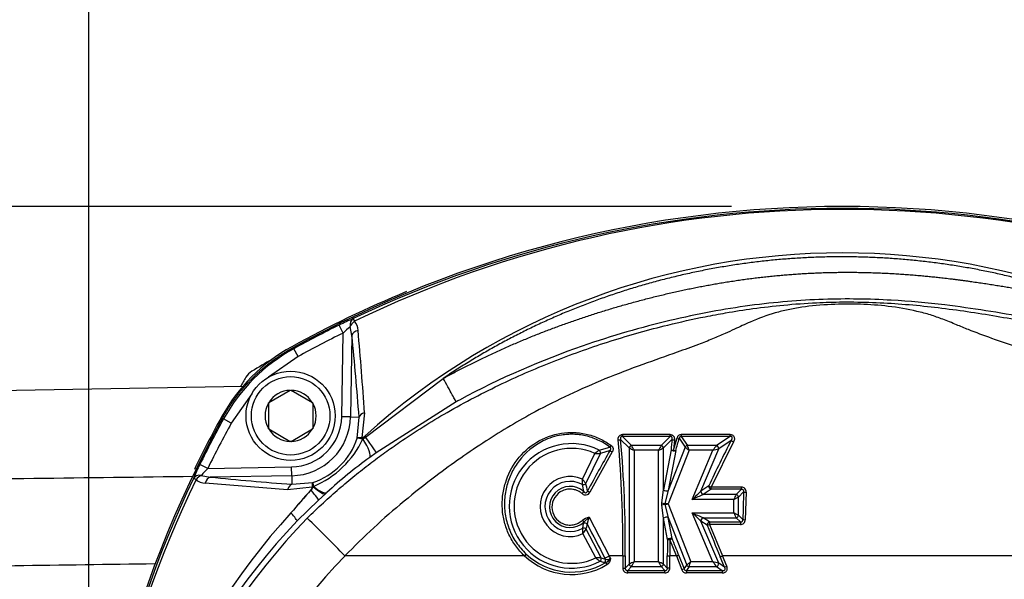
# Model space of a CAD drawing. Units: millimetres. Extents: x 0 to 210, y -3 to 297.
# Drawn here: x 128 to 138, y 130 to 135 of the extents above; entities that cross this region are included whole.
import ezdxf
from ezdxf import colors
from ezdxf.entities.mleader import LeaderData, LeaderLine
from ezdxf.enums import TextEntityAlignment as Align
from ezdxf.math import Vec2, Vec3

# ---------------------------------------------------------------- set-up
doc = ezdxf.new("R2010")
doc.units = ezdxf.units.MM
doc.layers.add('A6B7N0B000', color=7, linetype='Continuous')
doc.layers.add('Default', color=7, linetype='Continuous')
doc.styles.add('SEACAD_Arial', font='arial.ttf', dxfattribs={"width": 0.9})
doc.dimstyles.new('ISO-InstDr', dxfattribs={"dimtxt": 2.24, "dimasz": 3.136, "dimexe": 1.12, "dimexo": 1.12, "dimgap": 0.56, "dimtad": 1, "dimdec": 0, "dimlfac": 11.111111, "dimzin": 0, "dimdsep": 46, "dimtxsty": 'SEACAD_Arial', "dimblk1": '_SE_FILLED', "dimblk2": '_SE_FILLED', "dimsah": 1, "dimcen": 1.12, "dimadec": 0, "dimazin": 0, "dimtfac": 0.5, "dimtofl": 0, "dimtmove": 0, "dimatfit": 3, "dimfxl": 1, "dimtzin": 0, "dimarcsym": 0})

# ---------------------------------------------------------------- blocks, each defined once
blk = doc.blocks.new('SE13')
at = {"layer": 'A6B7N0B000', "color": 7, "linetype": 'Continuous'}
for p, q in [((131.3198, 132.2855), (131.2801, 132.3661)), ((131.3051, 131.4407), (131.3198, 132.2855)), ((131.4085, 132.2603), (131.3908, 132.351)), ((131.4085, 132.2603), (131.3942, 131.4392)), ((130.8112, 132.1363), (130.8213, 132.127)), ((130.8646, 132.0483), (130.8213, 132.127)), ((130.8646, 132.0483), (130.5673, 131.8409)), ((131.5469, 131.2352), (132.33, 131.8273)), ((130.3059, 131.7457), (126.5933, 131.6809)), ((130.3988, 131.6723), (130.1913, 131.375)), ((130.7856, 131.7071), (130.5691, 131.5821)), ((130.7856, 131.7071), (130.7899, 131.7095)), ((130.7899, 131.7095), (130.7941, 131.7071)), ((131.0106, 131.5821), (130.7941, 131.7071)), ((130.5649, 131.5796), (130.5691, 131.5821)), ((130.5649, 131.5748), (130.5649, 131.5796)), ((130.5649, 131.5748), (130.5649, 131.3247)), ((131.0106, 131.5821), (131.0149, 131.5796)), ((131.0149, 131.5796), (131.0149, 131.5748)), ((131.0149, 131.5748), (131.0149, 131.3247)), ((132.4598, 131.5908), (131.653, 131.078)), ((131.535, 131.4798), (131.509, 131.2311)), ((130.1126, 131.4183), (130.1034, 131.4285)), ((130.1913, 131.375), (130.1126, 131.4183)), ((131.3942, 131.4392), (131.3051, 131.4407)), ((131.3942, 131.4392), (131.4806, 131.4377)), ((131.4625, 131.2252), (131.4806, 131.4377)), ((130.5649, 131.3198), (130.5649, 131.3247)), ((130.5691, 131.3174), (130.5649, 131.3198)), ((130.5691, 131.3174), (130.7856, 131.1924)), ((130.7941, 131.1924), (131.0106, 131.3174)), ((131.0149, 131.3198), (131.0106, 131.3174)), ((131.0149, 131.3247), (131.0149, 131.3198)), ((130.7899, 131.1899), (130.7856, 131.1924)), ((130.7941, 131.1924), (130.7899, 131.1899)), ((131.5193, 131.2166), (131.5051, 131.2181)), ((131.5193, 131.2166), (131.5469, 131.2352)), ((131.5377, 131.2455), (131.5469, 131.2352)), ((134.1202, 131.2124), (134.2064, 131.1262)), ((134.139, 131.2609), (134.139, 131.2425)), ((134.6196, 131.2609), (134.139, 131.2609)), ((134.6196, 131.2425), (134.139, 131.2425)), ((134.139, 131.2425), (134.2308, 131.1507)), ((134.6196, 131.2425), (134.5278, 131.1507)), ((134.6385, 131.2124), (134.5523, 131.1262)), ((134.6196, 131.2425), (134.6196, 131.2609)), ((134.6532, 131.1027), (134.6896, 131.2265)), ((134.6629, 131.2067), (134.6532, 131.1027)), ((134.7124, 131.2233), (134.7725, 131.1351)), ((134.7327, 131.2609), (134.7327, 131.2425)), ((135.2252, 131.2609), (134.7327, 131.2609)), ((135.2252, 131.2425), (134.7327, 131.2425)), ((134.7327, 131.2425), (134.7953, 131.1507)), ((135.2588, 131.1859), (135.033, 130.73)), ((135.2252, 131.2425), (135.0873, 131.1507)), ((135.2362, 131.2009), (135.1098, 131.1168)), ((135.2252, 131.2425), (135.2252, 131.2609)), ((131.653, 131.078), (131.5888, 131.0307)), ((133.7345, 130.811), (133.8611, 131.0702)), ((133.7677, 130.7673), (133.9159, 131.071)), ((134.0362, 131.0858), (133.8089, 130.6781)), ((133.9048, 131.1036), (134.0129, 131.1345)), ((134.0142, 131.1013), (133.9159, 131.071)), ((134.2064, 131.1262), (134.2064, 129.9523)), ((134.5278, 131.1507), (134.2308, 131.1507)), ((134.5034, 131.1017), (134.2553, 131.1017)), ((134.2553, 131.1017), (134.2553, 129.9768)), ((134.5034, 129.9768), (134.5034, 131.1017)), ((134.5523, 130.7035), (134.5523, 131.1262)), ((134.6288, 131.1076), (134.5523, 130.7035)), ((134.812, 131.1017), (134.5993, 130.5601)), ((134.7725, 131.1351), (134.5995, 130.6946)), ((134.676, 131.0986), (134.5995, 130.6946)), ((135.0873, 131.1507), (134.7953, 131.1507)), ((135.0505, 131.1017), (134.812, 131.1017)), ((134.8432, 130.6062), (135.0505, 131.1017)), ((134.9309, 130.689), (135.1098, 131.1168)), ((129.9542, 130.9198), (129.8735, 130.9595)), ((129.9542, 130.9198), (130.7989, 130.9345)), ((130.8004, 130.8454), (130.7989, 130.9345)), ((129.8886, 130.8488), (129.9794, 130.8311)), ((130.8004, 130.8454), (129.9794, 130.8311)), ((130.8004, 130.8454), (130.8019, 130.759)), ((130.8019, 130.759), (131.0144, 130.7771)), ((130.7598, 130.7046), (129.9274, 130.7694)), ((131.0085, 130.7306), (130.7598, 130.7046)), ((130.9963, 130.6999), (130.9941, 130.7019)), ((131.0189, 130.7339), (131.0209, 130.7371)), ((131.1556, 130.6763), (131.1405, 130.6624)), ((133.7482, 130.6846), (133.7338, 130.7567)), ((134.5357, 130.5719), (134.5523, 130.7035)), ((134.5995, 130.6946), (134.5669, 130.566)), ((135.0104, 130.7419), (134.9309, 130.689)), ((135.033, 130.708), (134.9535, 130.6551)), ((135.033, 130.708), (135.033, 130.73)), ((135.3393, 130.73), (135.033, 130.73)), ((135.3393, 130.708), (135.033, 130.708)), ((135.3393, 130.708), (135.2864, 130.6551)), ((135.3617, 130.6815), (135.3109, 130.6306)), ((135.3393, 130.708), (135.3393, 130.73)), ((135.3862, 130.6793), (135.3784, 130.4018)), ((131.0716, 130.5992), (130.8546, 130.3886)), ((131.1404, 130.6625), (131.0715, 130.5992)), ((134.5357, 130.5483), (134.5357, 130.5719)), ((135.262, 130.6062), (134.8432, 130.6062)), ((135.2864, 130.6551), (134.9535, 130.6551)), ((135.262, 130.4704), (135.262, 130.6062)), ((135.3109, 130.4459), (135.3109, 130.6306)), ((134.5523, 130.4161), (134.5357, 130.5483)), ((134.5669, 130.5542), (134.5996, 130.425)), ((134.5993, 130.5601), (134.8273, 129.9768)), ((133.7469, 130.3642), (133.7502, 130.3767)), ((133.8018, 130.427), (133.7502, 130.3768)), ((133.8018, 130.427), (134.0042, 130.0362)), ((134.5523, 129.9523), (134.5523, 130.4161)), ((134.5926, 130.2023), (134.5523, 130.4161)), ((134.6399, 130.2112), (134.5996, 130.425)), ((134.5996, 130.425), (134.7878, 129.9434)), ((135.0505, 129.9768), (134.8425, 130.4704)), ((134.8425, 130.4704), (135.262, 130.4704)), ((135.11, 129.9618), (134.9306, 130.3875)), ((134.9941, 130.3453), (134.9306, 130.3875)), ((135.0167, 130.3793), (134.9531, 130.4215)), ((134.9531, 130.4215), (135.2864, 130.4215)), ((135.0167, 130.3793), (135.0167, 130.3539)), ((135.0167, 130.3793), (135.3286, 130.3792)), ((135.3286, 130.3792), (135.2864, 130.4215)), ((135.3539, 130.4029), (135.3109, 130.4459)), ((135.3286, 130.3792), (135.3286, 130.3538)), ((133.7372, 130.3148), (133.7469, 130.3642)), ((133.9237, 130.0157), (133.771, 130.3051)), ((135.3286, 130.3538), (135.0167, 130.3539)), ((135.0167, 130.3539), (135.1477, 130.0362)), ((133.8687, 130.0151), (133.7391, 130.2607)), ((134.6171, 130.2018), (134.616, 130.0362)), ((134.683, 130.0362), (134.6171, 130.2018)), ((133.1503, 130.0362), (131.3409, 130.0362)), ((133.9667, 130.0028), (133.9609, 130.0136)), ((134.0168, 130.0126), (134.0044, 130.0362)), ((134.1426, 130.0362), (134.0044, 130.0362)), ((134.1426, 130.0362), (134.1426, 129.9131)), ((134.1671, 130.0363), (134.1671, 129.9131)), ((134.5034, 129.9768), (134.2553, 129.9768)), ((134.5915, 129.9131), (134.5915, 130.0363)), ((134.616, 129.9131), (134.616, 130.0362)), ((134.683, 130.0362), (134.616, 130.0362)), ((134.6831, 130.0363), (134.683, 130.0362)), ((134.6831, 130.0363), (134.7382, 129.8952)), ((134.7058, 130.0453), (134.761, 129.9041)), ((135.0505, 129.9768), (134.8273, 129.9768)), ((135.1691, 129.9226), (135.1251, 130.0269)), ((135.1916, 129.9321), (135.1477, 130.0362)), ((138.4672, 130.0362), (135.1477, 130.0362)), ((133.9693, 129.9688), (133.9574, 129.9702)), ((134.1426, 129.9131), (134.1671, 129.9131)), ((134.1671, 129.9131), (134.2064, 129.9523)), ((134.2308, 129.9278), (134.1916, 129.8886)), ((134.1916, 129.8641), (134.1916, 129.8886)), ((134.1916, 129.8886), (134.5671, 129.8886)), ((134.2308, 129.9278), (134.5278, 129.9278)), ((134.5278, 129.9278), (134.5671, 129.8886)), ((134.5915, 129.9131), (134.5523, 129.9523)), ((134.5671, 129.8641), (134.5671, 129.8886)), ((134.616, 129.9131), (134.5915, 129.9131)), ((134.761, 129.9041), (134.7382, 129.8952)), ((134.761, 129.9041), (134.7878, 129.9434)), ((134.8106, 129.9278), (134.7838, 129.8886)), ((134.7838, 129.8886), (134.7838, 129.8641)), ((134.7838, 129.8886), (135.1465, 129.8886)), ((134.8106, 129.9278), (135.0874, 129.9279)), ((135.0874, 129.9279), (135.1465, 129.8886)), ((135.1691, 129.9226), (135.11, 129.9618)), ((135.1465, 129.8886), (135.1465, 129.8641)), ((135.1691, 129.9226), (135.1916, 129.9321)), ((134.5671, 129.8641), (134.1916, 129.8641)), ((135.1465, 129.8641), (134.7838, 129.8641))]:
    blk.add_line(p, q, dxfattribs=at)
for radius in [0.45, 0.396]:
    blk.add_circle((130.7899, 131.4497), radius, dxfattribs=at)
for centre, radius, start, end in [((136.3583, 122.0599), 11.5024, 61.16662, 118.83338), ((136.3583, 122.04), 11.5039, 64.58914, 115.41086), ((136.3583, 122.2336), 11.3, 64.1652, 115.8348), ((136.3583, 125.8853), 7.2091, 48.0339, 131.9661), ((136.3583, 122.0563), 11.52, 112.45254, 118.84364), ((136.3583, 122.0599), 11.4894, 116.23118, 118.81113), ((132.3269, 130.2635), 2.3487, 112.66106, 116.46692), ((131.3213, 132.3068), 0.149, 2.07864, 40.79569), ((136.3583, 122.0599), 11.3995, 116.23118, 118.81113), ((132.1335, 131.4754), 1.1481, 130.3083, 135.13011), ((96.9654, 129.2047), 34.6444, 3.76534, 5.14625), ((99.7997, 129.0757), 31.7688, 4.26374, 5.75301), ((131.6692, 130.5704), 1.8, 118.84364, 151.15636), ((131.6878, 130.5518), 1.7978, 118.81345, 151.18655), ((136.3583, 122.0599), 11.5038, 120.02624, 121.19462), ((130.4932, 131.7464), 0.18, 121.19462, 148.80538), ((140.1797, 125.8813), 11.5038, 148.80538, 149.35311), ((130.7899, 131.4497), 0.2574, 90.94169, 149.05831), ((130.7899, 131.4497), 0.2574, 30.94169, 89.05831), ((130.7899, 131.4497), 0.2574, 150.94169, 209.05831), ((130.7899, 131.4497), 0.2574, 330.94169, 29.05831), ((140.1797, 125.8813), 11.5024, 151.16662, 208.83338), ((140.1833, 125.8813), 11.52, 151.15636, 154.12207), ((140.1797, 125.8813), 11.4894, 151.18887, 153.76882), ((140.1797, 125.8813), 11.3995, 151.18887, 153.76882), ((130.7899, 131.4497), 0.5153, 271, 359), ((130.7899, 131.4497), 0.6044, 271, 359), ((130.7899, 131.4497), 0.2574, 210.94169, 269.05831), ((130.7899, 131.4497), 0.2574, 270.94169, 329.05831), ((130.7899, 131.4497), 0.7091, 288.46248, 341.53752), ((130.6434, 131.6282), 0.9678, 292.96237, 334.82765), ((133.6245, 130.5409), 0.6287, 63.51844, 297.34921), ((122.2287, 130.1449), 11.9144, 359.47755, 5.11311), ((122.0455, 130.1417), 12.1221, 359.50196, 5.0671), ((141.9383, 130.4842), 7.336, 174.30377, 175.12558), ((127.3855, 133.2933), 7.6137, 343.24694, 344.22428), ((134.7345, 131.2145), 0.0464, 92.21889, 165.07766), ((144.9051, 126.159), 10.9045, 152.4601, 155.14767), ((133.6245, 130.5409), 0.5798, 65.91764, 294.90986), ((144.7138, 124.9065), 12.3636, 149.93011, 152.10369), ((134.3344, 130.4959), 0.7442, 125.25599, 129.49755), ((133.864, 132.749), 1.6788, 269.90103, 271.7733), ((134.7401, 132.1325), 1.139, 242.05863, 244.81127), ((133.1691, 130.5892), 1.201, 25.25979, 27.87031), ((135.5341, 130.6169), 1.139, 152.05863, 154.81127), ((133.9908, 132.1879), 1.201, 295.25979, 297.87031), ((135.7017, 132.1924), 1.4075, 228.69037, 230.79526), ((133.3989, 130.6474), 1.4843, 17.82367, 19.81967), ((138.9024, 128.2468), 4.7945, 142.72301, 143.45448), ((134.1338, 134.8458), 3.8547, 283.75699, 284.66681), ((134.542, 126.9795), 5.0134, 126.09118, 132.49174), ((131.9488, 129.9252), 2.3187, 153.50849, 157.36353), ((130.7739, 130.0971), 1.1613, 134.89728, 139.66431), ((140.1996, 125.8813), 11.5039, 154.58915, 205.41085), ((140.0061, 125.8813), 11.3, 154.16525, 205.83475), ((129.9328, 130.9184), 0.1491, 229.2153, 267.91037), ((133.164, 162.4413), 31.7702, 264.24703, 265.73623), ((133.6104, 130.5348), 0.3028, 65.79517, 295.15668), ((133.6104, 130.5348), 0.2539, 60.9159, 299.96126), ((132.9843, 130.7941), 0.7504, 357.13748, 1.28708), ((132.5781, 129.8993), 1.4726, 36.11906, 38.25249), ((136.3492, 125.8795), 7.2064, 137.99598, 140.43968), ((136.2076, 125.9096), 7.0785, 137.41027, 139.89784), ((130.8811, 130.8007), 0.1531, 318.8362, 334.16249), ((133.6101, 130.5298), 0.2075, 48.25616, 312.45853), ((133.7654, 130.6991), 0.0484, 225.78006, 334.21947), ((133.1458, 130.5695), 0.6525, 10.73801, 17.64984), ((128.8822, 137.0043), 8.7447, 312.97484, 313.76538), ((135.3402, 130.6838), 0.0462, 354.31313, 91.1086), ((149.4364, 130.1481), 14.0848, 177.82983, 178.96363), ((139.674, 119.8694), 11.7735, 113.63695, 114.22412), ((136.2927, 130.1214), 1.139, 152.05863, 154.81127), ((134.7494, 131.6924), 1.201, 295.25979, 297.87031), ((134.5951, 130.5601), 0.0288, 168.18098, 191.79014), ((133.4775, 124.5118), 6.1515, 79.49257, 79.79946), ((133.566, 136.1732), 5.7074, 280.09963, 280.43034), ((135.6796, 125.9794), 6.6358, 137.4214, 180.84743), ((135.4701, 125.9633), 6.3942, 136.20467, 180.73505), ((135.5193, 125.9562), 6.3796, 135.64278, 180.67324), ((117.7334, 116.7898), 18.9887, 44.23909, 45.85802), ((133.846, 130.2496), 0.1828, 103.97497, 127.79083), ((134.1047, 130.7263), 0.4979, 221.8665, 224.59053), ((138.4524, 138.4782), 8.7838, 245.73411, 246.52307), ((126.7789, 121.8194), 11.8263, 46.42681, 47.0128), ((136.3481, 130.9828), 1.201, 205.25746, 207.86808), ((134.7772, 129.4397), 1.139, 62.05706, 64.8098), ((135.3304, 130.4018), 0.048, 267.88627, 359.96594), ((132.999, 130.2613), 0.7401, 359.95006, 4.14553), ((132.5618, 131.1416), 1.4704, 323.19395, 325.32391), ((133.1036, 130.4989), 0.695, 343.80747, 348.17646), ((161.9588, 144.694), 31.6132, 206.97037, 207.6697), ((162.7354, 141.5717), 29.9267, 202.03239, 202.69163), ((165.459, 129.9251), 30.8677, 179.48549, 179.79355), ((134.6207, 130.9363), 0.7346, 267.80418, 269.71343), ((134.3233, 130.9435), 0.7978, 291.60772, 293.37936), ((101.3761, 116.8903), 35.8319, 21.53874, 21.82429), ((135.5004, 125.9641), 5.821, 135.60772, 180.81512), ((131.3405, 130.0407), 0.00451, 228.56581, 274.38336), ((129.586, 133.3881), 4.8928, 316.75991, 317.0474), ((133.6245, 130.5409), 0.6924, 226.78252, 301.07744), ((133.6245, 130.5409), 0.6679, 226.77806, 301.08609), ((133.912, 128.4406), 1.5751, 89.57494, 91.57745), ((134.3327, 130.6037), 0.7495, 231.74741, 235.97417), ((134.4387, 131.7826), 1.8752, 253.72876, 255.12579), ((134.4528, 131.703), 1.7683, 252.59228, 254.04528), ((129.5318, 138.5683), 9.6332, 297.3729, 297.66278), ((133.9839, 130.0474), 0.0478, 248.85394, 313.40918), ((133.9244, 130.0654), 0.1064, 294.9983, 330.30028), ((134.1231, 137.1293), 7.0931, 270.15812, 270.35579), ((134.7678, 128.8906), 1.201, 115.25979, 117.87031), ((133.2246, 130.4616), 1.139, 332.05863, 334.81127), ((135.5896, 130.4893), 1.201, 205.25979, 207.87031), ((134.0186, 128.946), 1.139, 62.05863, 64.81127), ((134.6356, 137.1292), 7.0929, 269.64421, 269.84188), ((134.1372, 131.444), 1.5099, 291.19612, 292.1247), ((135.7643, 128.8279), 1.4825, 129.19911, 131.19783), ((133.4887, 130.4064), 1.4059, 340.09744, 342.20519), ((133.909, 125.319), 4.7956, 75.49699, 76.22904), ((138.1484, 132.2722), 3.8556, 216.53718, 217.44772), ((133.0591, 135.0308), 5.4137, 292.43501, 292.69354), ((135.0163, 130.5798), 1.2121, 210.2624, 211.42103), ((134.19, 129.9115), 0.0474, 178.07546, 271.92454), ((134.5687, 129.9115), 0.0474, 268.07546, 1.92454), ((134.7832, 129.9123), 0.0481, 200.6922, 270.65758), ((134.7809, 129.9089), 0.0205, 193.3298, 278.01998)]:
    blk.add_arc(centre, radius, start, end, dxfattribs=at)
for centre, major_axis, ratio, start_param, end_param in [((131.4606, 132.3498), (-0.0338, 0.0834), 0.749132, 0.07909, 1.262141), ((131.4606, 132.3498), (-0.065, -0.0622), 0.654329, 4.50586, 5.295818), ((131.4606, 132.3498), (-0.0386, 0.0813), 0.009004, 0.052362, 0.833322), ((131.4976, 132.2587), (-0.0895, -0.009), 0.64159, 4.958924, 6.100735), ((131.5697, 131.4361), (-0.0898, -0.0067), 0.546628, 5.068089, 6.116209), ((131.5272, 131.2109), (0.008, 0.0443), 0.512862, 1.191222, 1.500963), ((131.4265, 131.2462), (0.1608, -0.2169), 0.220382, 0.03579, 1.273521), ((131.4931, 131.2954), (0.1597, -0.2177), 0.030184, 0.034926, 1.268701), ((134.0957, 131.2124), (-0.0269, -0.0027), 0.208233, 1.550024, 2.694784), ((134.6629, 131.2124), (0.0269, -0.0027), 0.208233, 3.588402, 4.733161), ((134.6896, 131.2323), (0.026, -0.0073), 0.207019, 4.770797, 5.836502), ((135.2588, 131.1914), (0.0239, -0.0125), 0.181007, 3.585771, 4.806827), ((133.8939, 131.0817), (0.0087, -0.0256), 0.835833, 0.878557, 2.263036), ((134.0263, 131.155), (-0.016, -0.0218), 0.115784, 0.439554, 1.414554), ((134.0362, 131.0906), (0.0234, -0.0136), 0.152079, 3.583403, 4.800488), ((134.2308, 131.1262), (-0.0191, -0.0191), 0.834817, 4.016776, 5.408002), ((134.5278, 131.1262), (-0.0191, 0.0191), 0.834817, 4.016776, 5.408002), ((134.6532, 131.1076), (0.0269, -0.0023), 0.179317, 3.585622, 4.727684), ((134.6532, 131.1076), (0.0265, -0.005), 0.370443, 3.613952, 5.810826), ((134.6532, 131.1076), (0.0259, -0.0078), 0.172545, 4.764273, 5.839741), ((134.7953, 131.1262), (-0.0223, -0.0152), 0.870886, 4.176627, 5.24815), ((135.0873, 131.1262), (0.015, -0.0225), 0.76513, 0.715992, 2.4256), ((129.8899, 130.779), (-0.0834, 0.0338), 0.749132, 5.021045, 6.204096), ((129.8899, 130.779), (-0.0813, 0.0386), 0.009004, -0.833322, -0.052362), ((129.8899, 130.779), (-0.0622, -0.065), 0.654329, 4.12896, 4.918918), ((129.9809, 130.742), (0.009, 0.0895), 0.64159, 0.18245, 1.324261), ((130.8035, 130.6699), (0.0067, 0.0898), 0.546628, 0.166976, 1.215096), ((130.8879, 130.7968), (0.1834, -0.1982), 0.06038, 0.03497, 1.004703), ((131.0287, 130.7125), (-0.0443, -0.008), 0.512862, 4.844011, 5.091963), ((130.9597, 130.8628), (0.1822, -0.1993), 0.185088, 5.236021, 6.247665), ((130.9755, 130.8772), (0.1821, -0.1994), 0.260053, 5.23202, 6.247034), ((133.7317, 130.6666), (-0.0178, -0.0203), 0.052602, 1.510805, 2.704614), ((133.7457, 130.778), (0.0258, 0.0081), 0.82776, 3.994537, 5.430241), ((133.8089, 130.6803), (0.0238, -0.0127), 0.072621, 3.57916, 4.750925), ((134.5768, 130.7035), (0.0265, -0.005), 0.370443, 3.613952, 5.810826), ((134.9535, 130.6796), (-0.015, 0.0225), 0.76513, 0.715992, 2.4256), ((135.033, 130.7325), (0.015, -0.0225), 0.76513, 3.857585, 5.567193), ((135.033, 130.7325), (-0.0245, 0.0114), 0.083422, 0.437964, 1.609565), ((135.3862, 130.6815), (-0.027, 0.001), 0.082312, 0.437921, 1.573969), ((134.5519, 130.5719), (0.0265, -0.005), 0.137716, 4.083375, 5.341403), ((135.2864, 130.6306), (-0.0191, 0.0191), 0.834817, 4.016776, 5.408002), ((134.5518, 130.5483), (-0.0265, -0.005), 0.137121, 4.083407, 5.341371), ((134.5768, 130.4161), (0.0265, 0.005), 0.36913, 0.472072, 2.669521), ((134.9531, 130.397), (0.0149, 0.0225), 0.764477, 0.714947, 2.426646), ((135.0167, 130.3548), (-0.0149, -0.0225), 0.764477, 3.85654, 5.568238), ((135.2864, 130.4459), (-0.0191, -0.0191), 0.834809, 0.875155, 2.266437), ((135.3784, 130.4029), (-0.027, 0.0005), 0.040195, 0.436709, 1.57155), ((133.7494, 130.2936), (0.0259, -0.0075), 0.829943, 0.859609, 2.281984), ((133.7622, 130.345), (0.0264, -0.0055), 0.806941, 0.79739, 2.344202), ((135.0167, 130.3548), (-0.025, -0.0101), 0.03205, 0.436572, 1.557851), ((134.6171, 130.2023), (-0.0265, -0.005), 0.36913, 3.613664, 5.811113), ((133.9021, 130.0042), (0.0081, 0.0258), 0.833777, 4.013368, 5.41141), ((133.945, 129.9914), (0.0074, 0.026), 0.840025, 4.034584, 5.390194), ((134.2308, 129.9523), (0.0191, -0.0191), 0.834817, 4.016776, 5.408002), ((134.5278, 129.9523), (0.0191, 0.0191), 0.834817, 4.016776, 5.408002), ((134.8106, 129.9523), (0.0223, -0.0152), 0.87077, 4.175926, 5.248852), ((135.0874, 129.9523), (0.0149, 0.0225), 0.764507, 3.856587, 5.568191)]:
    blk.add_ellipse(centre, major_axis=major_axis, ratio=ratio, start_param=start_param, end_param=end_param, dxfattribs=at)
for points, degree, knots in [([(141.1608, 131.2252), (140.2651, 132.0259), (139.1583, 132.4906), (138.0505, 132.9558), (136.8543, 133.0373), (135.6495, 133.1194), (134.487, 132.8083), (133.3254, 132.4975), (132.33, 131.8274)], 2, [0, 0, 0, 0.25, 0.25, 0.5, 0.5, 0.75, 0.75, 1, 1, 1]), ([(132.33, 131.8274), (132.763, 132.0649), (133.2365, 132.2554), (133.6963, 132.4404), (134.1859, 132.5781), (134.6798, 132.7171), (135.1617, 132.7958), (135.6634, 132.8778), (136.1537, 132.8944), (136.401, 132.9028), (136.6559, 132.895), (136.9046, 132.8873), (137.1574, 132.8644), (137.3896, 132.8433), (137.6542, 132.8062), (137.907, 132.7708), (138.1475, 132.7271), (138.2813, 132.7027), (138.3926, 132.679), (138.5219, 132.6514), (138.6365, 132.6214), (138.8944, 132.5539), (139.1166, 132.4646), (139.3545, 132.3689), (139.5672, 132.2419), (139.7822, 132.1135), (139.9774, 131.9493)], 2, [0, 0, 0, 0.125, 0.125, 0.25, 0.25, 0.375, 0.375, 0.5, 0.5, 0.5625, 0.5625, 0.625, 0.625, 0.6875, 0.6875, 0.75, 0.75, 0.78125, 0.78125, 0.8125, 0.8125, 0.875, 0.875, 0.9375, 0.9375, 1, 1, 1]), ([(130.9579, 130.4164), (131.0118, 130.469), (131.1165, 130.5709), (131.2767, 130.7136), (131.4341, 130.8456), (131.5885, 130.9671), (131.7393, 131.0789), (131.9941, 131.2578), (132.3832, 131.5013), (132.9113, 131.7768), (133.4652, 132.0153), (134.023, 132.2121), (134.5284, 132.354), (134.916, 132.4405), (135.2033, 132.4939), (135.4672, 132.535), (135.7718, 132.5707), (136.073, 132.5927), (136.3737, 132.6013), (136.6637, 132.5969), (136.9599, 132.5796), (137.2527, 132.5518), (137.6431, 132.5016), (138.0681, 132.4331), (138.4572, 132.3508), (138.7298, 132.2748), (138.9591, 132.1961), (139.2145, 132.0836), (139.4874, 131.9312), (139.6607, 131.7965), (139.7528, 131.725)], 3, [0, 0, 0, 0, 0.02332, 0.045661, 0.067052, 0.087517, 0.107078, 0.125754, 0.184939, 0.250733, 0.312663, 0.374665, 0.436999, 0.477793, 0.499741, 0.529147, 0.562349, 0.597408, 0.625098, 0.656565, 0.687805, 0.719023, 0.750198, 0.812538, 0.854355, 0.875166, 0.901519, 0.930677, 0.963193, 1, 1, 1, 1]), ([(139.6668, 131.1707), (139.628, 131.2166), (139.5547, 131.3032), (139.4466, 131.4201), (139.3481, 131.5182), (139.208, 131.6414), (139.0126, 131.7801), (138.7698, 131.9116), (138.4906, 132.0199), (138.1944, 132.1207), (137.8892, 132.2212), (137.6646, 132.3048), (137.5023, 132.3722), (137.3765, 132.424), (137.245, 132.4702), (137.0638, 132.5181), (136.8327, 132.5581), (136.5396, 132.5796), (136.238, 132.5774), (135.9959, 132.5549), (135.8111, 132.5225), (135.6348, 132.4797), (135.459, 132.4115), (135.2911, 132.3347), (135.1658, 132.2757), (135.0442, 132.2243), (134.884, 132.1601), (134.6481, 132.0761), (134.3312, 131.9654), (133.9648, 131.8266), (133.6023, 131.6667), (133.1989, 131.4644), (132.7473, 131.1954), (132.3093, 130.8879), (131.9342, 130.5906), (131.6261, 130.3237), (131.4337, 130.1328), (131.3376, 130.0374)], 3, [0, 0, 0, 0, 0.018871, 0.035611, 0.050251, 0.06284, 0.094736, 0.125952, 0.149819, 0.188719, 0.224268, 0.251245, 0.265548, 0.282402, 0.297527, 0.313655, 0.346353, 0.3762, 0.406579, 0.438515, 0.454043, 0.469535, 0.500746, 0.520258, 0.531787, 0.546443, 0.562848, 0.58682, 0.625461, 0.668234, 0.709612, 0.749663, 0.80956, 0.873713, 0.916029, 0.958031, 1, 1, 1, 1]), ([(139.8036, 131.7429), (139.4551, 132.0361), (138.928, 132.2825), (138.2465, 132.438), (137.8074, 132.5124), (137.3583, 132.5763), (136.8204, 132.6259), (136.1747, 132.6367), (135.4358, 132.577), (134.63, 132.4287), (133.6403, 132.1456), (132.8951, 131.8282), (132.4712, 131.597), (132.4598, 131.5908)], 3, [0, 0, 0, 0, 0.185416, 0.266517, 0.331398, 0.396279, 0.47738, 0.574701, 0.672023, 0.769344, 0.866665, 0.996427, 1, 1, 1, 1]), ([(130.1034, 131.4285), (130.2265, 131.6521), (130.4081, 131.8338), (130.5875, 132.0131), (130.8112, 132.1363)], 2, [0, 0, 0, 0.5, 0.5, 1, 1, 1]), ([(132.4598, 131.5908), (132.4593, 131.5917), (132.4561, 131.5977), (132.4428, 131.6218), (132.4328, 131.64), (132.4076, 131.6859), (132.3925, 131.7134), (132.3612, 131.7705), (132.345, 131.8), (132.33, 131.8274)], 3, [0, 0, 0, 0, 0.25, 0.25, 0.5, 0.5, 0.75, 0.75, 1, 1, 1, 1]), ([(133.1503, 130.0363), (133.1342, 130.052), (133.1022, 130.0835), (133.0605, 130.136), (133.0237, 130.1919), (132.9822, 130.2707), (132.9441, 130.3758), (132.9226, 130.5077), (132.9255, 130.6416), (132.9619, 130.8154), (133.0634, 131.017), (133.2637, 131.1976), (133.4769, 131.2762), (133.6555, 131.2858), (133.7876, 131.266), (133.9147, 131.2225), (133.9888, 131.1742), (134.0263, 131.1498)], 3, [0, 0, 0, 0, 0.031681, 0.063008, 0.09424, 0.125632, 0.188143, 0.25077, 0.312696, 0.375824, 0.500482, 0.625206, 0.749875, 0.812354, 0.875113, 0.936922, 1, 1, 1, 1]), ([(131.4625, 131.2252), (131.4633, 131.2259), (131.4648, 131.2273), (131.4682, 131.229), (131.4721, 131.2304), (131.4765, 131.2313), (131.4813, 131.232), (131.4861, 131.2323), (131.491, 131.2324), (131.4958, 131.2322), (131.5004, 131.2319), (131.5048, 131.2316), (131.5076, 131.2312), (131.509, 131.2311)], 3, [0, 0, 0, 0, 0.118338, 0.232735, 0.342405, 0.446701, 0.545122, 0.637307, 0.723022, 0.802147, 0.874649, 0.940569, 1, 1, 1, 1]), ([(131.5051, 131.2181), (131.5027, 131.2186), (131.4976, 131.2199), (131.4904, 131.2215), (131.4832, 131.223), (131.4764, 131.2243), (131.4703, 131.2252), (131.4653, 131.2256), (131.4635, 131.2253), (131.4625, 131.2252)], 3, [0, 0, 0, 0, 0.109155, 0.229545, 0.36117, 0.504031, 0.658124, 0.823447, 1, 1, 1, 1]), ([(131.509, 131.2311), (131.5101, 131.231), (131.5122, 131.2308), (131.5159, 131.2314), (131.5198, 131.2328), (131.5246, 131.2351), (131.5307, 131.2394), (131.5351, 131.2433), (131.5377, 131.2455)], 3, [0, 0, 0, 0, 0.106076, 0.219375, 0.344489, 0.484857, 0.696747, 1, 1, 1, 1]), ([(134.0129, 131.1345), (133.9933, 131.1481), (133.9546, 131.1748), (133.8924, 131.2064), (133.8293, 131.2311), (133.7659, 131.2486), (133.7032, 131.2595), (133.6418, 131.2642), (133.5825, 131.2631), (133.4787, 131.2518), (133.2956, 131.1919), (133.1227, 131.0486), (133.0183, 130.8796), (132.9678, 130.7474), (132.9441, 130.6046), (132.9503, 130.4563), (132.989, 130.3096), (133.0591, 130.1695), (133.1308, 130.093), (133.1671, 130.0542)], 3, [0, 0, 0, 0, 0.034791, 0.068621, 0.101463, 0.133293, 0.164091, 0.193842, 0.222533, 0.250158, 0.3452, 0.499037, 0.56597, 0.634277, 0.704049, 0.775392, 0.848416, 0.923242, 1, 1, 1, 1]), ([(134.0957, 131.2067), (134.0955, 131.2097), (134.0951, 131.2155), (134.0958, 131.2238), (134.0975, 131.2314), (134.1003, 131.2382), (134.1048, 131.2449), (134.1111, 131.2512), (134.1196, 131.2565), (134.129, 131.2602), (134.1357, 131.2607), (134.139, 131.2609)], 3, [0, 0, 0, 0, 0.115625, 0.221542, 0.319675, 0.412429, 0.502642, 0.624002, 0.748484, 0.876784, 1, 1, 1, 1]), ([(134.139, 131.2425), (134.1375, 131.2426), (134.1345, 131.2429), (134.1301, 131.2421), (134.1263, 131.2403), (134.1231, 131.2375), (134.1207, 131.2339), (134.1192, 131.2295), (134.1185, 131.2243), (134.1188, 131.2184), (134.1197, 131.2145), (134.1202, 131.2124)], 3, [0, 0, 0, 0, 0.102893, 0.195615, 0.283417, 0.372423, 0.468528, 0.576471, 0.699632, 0.840296, 1, 1, 1, 1]), ([(134.6196, 131.2609), (134.6213, 131.2609), (134.6246, 131.2607), (134.6295, 131.2598), (134.6343, 131.2583), (134.6405, 131.2556), (134.6475, 131.2512), (134.6565, 131.2424), (134.6637, 131.227), (134.6632, 131.2139), (134.6629, 131.2067)], 3, [0, 0, 0, 0, 0.061592, 0.123554, 0.186812, 0.252234, 0.376904, 0.49853, 0.72877, 1, 1, 1, 1]), ([(134.6385, 131.2124), (134.639, 131.2145), (134.6399, 131.2184), (134.6403, 131.224), (134.6399, 131.2288), (134.6385, 131.2334), (134.6358, 131.2377), (134.6312, 131.2412), (134.6255, 131.2429), (134.6217, 131.2426), (134.6196, 131.2425)], 3, [0, 0, 0, 0, 0.160407, 0.296759, 0.410116, 0.50234, 0.630279, 0.747204, 0.86627, 1, 1, 1, 1]), ([(134.7327, 131.2425), (134.7313, 131.2426), (134.7285, 131.2427), (134.7243, 131.2417), (134.7207, 131.2397), (134.7175, 131.2368), (134.715, 131.233), (134.7132, 131.2284), (134.7127, 131.2251), (134.7124, 131.2233)], 3, [0, 0, 0, 0, 0.13143, 0.255178, 0.378649, 0.509294, 0.653459, 0.81591, 1, 1, 1, 1]), ([(135.2252, 131.2609), (135.2278, 131.2608), (135.2326, 131.2607), (135.2396, 131.2594), (135.2485, 131.2561), (135.2587, 131.2487), (135.2664, 131.2353), (135.2692, 131.2197), (135.2666, 131.2026), (135.2615, 131.1918), (135.2588, 131.1859)], 3, [0, 0, 0, 0, 0.073802, 0.140924, 0.202877, 0.348414, 0.499296, 0.647937, 0.810512, 1, 1, 1, 1]), ([(135.2362, 131.2009), (135.2381, 131.2036), (135.2415, 131.2087), (135.2472, 131.2194), (135.25, 131.2409), (135.2332, 131.242), (135.2252, 131.2425)], 3, [0, 0, 0, 0, 0.172274, 0.323207, 0.679017, 1, 1, 1, 1]), ([(134.0142, 131.1013), (134.0154, 131.1029), (134.0177, 131.1059), (134.0199, 131.1105), (134.0212, 131.1144), (134.0219, 131.1191), (134.0211, 131.1247), (134.018, 131.1307), (134.0145, 131.1333), (134.0129, 131.1345)], 3, [0, 0, 0, 0, 0.166212, 0.306035, 0.418242, 0.503016, 0.684689, 0.847255, 1, 1, 1, 1]), ([(134.0263, 131.1498), (134.0278, 131.1485), (134.031, 131.1461), (134.035, 131.1417), (134.0383, 131.1369), (134.0409, 131.1317), (134.0428, 131.126), (134.0448, 131.1165), (134.0443, 131.1022), (134.039, 131.0914), (134.0362, 131.0858)], 3, [0, 0, 0, 0, 0.084331, 0.166231, 0.247219, 0.328866, 0.412708, 0.500166, 0.738682, 1, 1, 1, 1]), ([(131.0144, 130.7771), (131.0143, 130.7766), (131.0141, 130.7755), (131.0142, 130.773), (131.0144, 130.77), (131.0148, 130.7665), (131.0154, 130.7627), (131.0162, 130.7586), (131.017, 130.7544), (131.0179, 130.7501), (131.0189, 130.7457), (131.0199, 130.7414), (131.0206, 130.7385), (131.0209, 130.7371)], 3, [0, 0, 0, 0, 0.113792, 0.223007, 0.327645, 0.427707, 0.523192, 0.614101, 0.700433, 0.782189, 0.859368, 0.931972, 1, 1, 1, 1]), ([(130.9941, 130.7019), (130.9964, 130.7045), (131.0002, 130.7089), (131.0048, 130.7154), (131.0074, 130.721), (131.0089, 130.7262), (131.0086, 130.7292), (131.0085, 130.7306)], 3, [0, 0, 0, 0, 0.303323, 0.515405, 0.698962, 0.857317, 1, 1, 1, 1]), ([(133.7317, 130.6645), (133.7224, 130.6718), (133.704, 130.6862), (133.6718, 130.7007), (133.632, 130.7102), (133.5847, 130.7106), (133.5171, 130.6912), (133.4471, 130.632), (133.4165, 130.5269), (133.4487, 130.4222), (133.5193, 130.3637), (133.5874, 130.3458), (133.6405, 130.3479), (133.6922, 130.3623), (133.7202, 130.3836), (133.7339, 130.394)], 3, [0, 0, 0, 0, 0.042468, 0.083891, 0.12588, 0.188897, 0.251659, 0.376006, 0.500223, 0.624621, 0.749057, 0.81093, 0.874487, 0.938263, 1, 1, 1, 1]), ([(133.7482, 130.6846), (133.7495, 130.6833), (133.7517, 130.6808), (133.7555, 130.6779), (133.7611, 130.6747), (133.7702, 130.6729), (133.7789, 130.6779), (133.7841, 130.6844), (133.7859, 130.6886), (133.787, 130.691)], 3, [0, 0, 0, 0, 0.110453, 0.205673, 0.284655, 0.503924, 0.72001, 0.841604, 1, 1, 1, 1]), ([(135.3617, 130.6815), (135.362, 130.6836), (135.3626, 130.6874), (135.3622, 130.6929), (135.3609, 130.6975), (135.3583, 130.7021), (135.3536, 130.7061), (135.3467, 130.7085), (135.3419, 130.7082), (135.3393, 130.708)], 3, [0, 0, 0, 0, 0.156412, 0.290335, 0.404138, 0.501673, 0.658025, 0.819282, 1, 1, 1, 1]), ([(130.8546, 130.3886), (130.8557, 130.3914), (130.8458, 130.409), (130.8128, 130.4477), (130.7933, 130.4692)], 3, [0, 0, 0, 0, 0.503311, 1, 1, 1, 1]), ([(133.8018, 130.427), (133.8008, 130.4237), (133.7987, 130.4173), (133.7957, 130.4081), (133.7928, 130.3995), (133.7904, 130.3917), (133.7883, 130.3846), (133.7867, 130.3782), (133.7855, 130.3726), (133.7847, 130.3676), (133.7842, 130.3633), (133.7839, 130.3597), (133.7839, 130.3575), (133.7838, 130.3565)], 3, [0, 0, 0, 0, 0.125723, 0.245895, 0.359821, 0.466897, 0.566645, 0.65872, 0.742908, 0.819108, 0.88731, 0.947573, 1, 1, 1, 1]), ([(135.3286, 130.3792), (135.3306, 130.3791), (135.3343, 130.3788), (135.3396, 130.3796), (135.3441, 130.3813), (135.3484, 130.3843), (135.352, 130.3891), (135.3542, 130.3958), (135.354, 130.4004), (135.3539, 130.4029)], 3, [0, 0, 0, 0, 0.148973, 0.280089, 0.396056, 0.500761, 0.656465, 0.819926, 1, 1, 1, 1]), ([(134.0168, 130.0126), (134.0169, 130.0033), (134.0145, 129.9938), (134.0123, 129.9846), (134.0077, 129.9758), (134.0032, 129.9673), (133.9967, 129.9601), (133.9901, 129.9528), (133.9819, 129.9479)], 2, [0, 0, 0, 0.25, 0.25, 0.5, 0.5, 0.75, 0.75, 1, 1, 1]), ([(134.1671, 129.9131), (134.167, 129.9111), (134.1667, 129.9074), (134.1675, 129.9021), (134.1694, 129.8975), (134.1732, 129.8925), (134.1811, 129.8881), (134.1879, 129.8884), (134.1916, 129.8886)], 3, [0, 0, 0, 0, 0.14498, 0.274524, 0.391935, 0.501621, 0.726759, 1, 1, 1, 1]), ([(134.5671, 129.8886), (134.569, 129.8884), (134.5727, 129.8881), (134.578, 129.889), (134.5826, 129.8909), (134.5877, 129.8947), (134.592, 129.9025), (134.5917, 129.9093), (134.5915, 129.9131)], 3, [0, 0, 0, 0, 0.14498, 0.274524, 0.391935, 0.501621, 0.726759, 1, 1, 1, 1]), ([(135.1465, 129.8641), (135.1486, 129.8642), (135.1536, 129.8643), (135.1633, 129.866), (135.1749, 129.8704), (135.1857, 129.8789), (135.1933, 129.8902), (135.1968, 129.9036), (135.1966, 129.918), (135.1933, 129.9273), (135.1916, 129.9321)], 3, [0, 0, 0, 0, 0.061089, 0.153564, 0.297147, 0.433391, 0.566883, 0.70315, 0.846919, 1, 1, 1, 1]), ([(135.1465, 129.8886), (135.1489, 129.8883), (135.1533, 129.8879), (135.1596, 129.8885), (135.1649, 129.89), (135.1692, 129.8925), (135.1741, 129.8978), (135.1759, 129.9096), (135.1716, 129.9178), (135.1691, 129.9226)], 3, [0, 0, 0, 0, 0.130122, 0.242971, 0.340477, 0.425619, 0.502821, 0.708402, 1, 1, 1, 1])]:
    blk.add_open_spline(points, degree=degree, knots=knots, dxfattribs=at)
for points in [[(126.5933, 130.7996), (127.664, 130.813), (128.7346, 130.8264), (129.8052, 130.8398)], [(129.4218, 129.9555), (128.479, 129.9419), (127.5362, 129.9282), (126.5933, 129.9146)]]:
    blk.add_open_spline(points, degree=3, dxfattribs=at)
blk.add_rational_spline([(131.0144, 130.7771), (131.0081, 130.7713), (131.0058, 130.7541), (131.0085, 130.7306)], [1, 1, 0.999999998257, 0.99999999679], degree=3, dxfattribs=at)
blk = doc.blocks.new('DMBLK42')
at = {"layer": 'Default', "linetype": 'Continuous'}
for points in [[(95.1699, 130.4263), (96.2152, 130.4263), (95.6926, 133.5623)], [(95.1699, 108.6973), (95.6926, 105.5613), (96.2152, 108.6973)]]:
    blk.add_hatch(color=7, dxfattribs=at).paths.add_polyline_path(points)
at = {"layer": 'Default', "color": 7, "linetype": 'Continuous'}
for p, q in [((135.2383, 133.5623), (94.5726, 133.5623)), ((95.6926, 105.5613), (95.6926, 133.5623)), ((127.5307, 105.5613), (94.5726, 105.5613))]:
    blk.add_line(p, q, dxfattribs=at)
at = {"layer": 'Default', "color": 7, "linetype": 'Continuous', "style": 'SEACAD_Arial'}
for s, p in [(')', (92.8926, 125.1861)), ('12.25"', (92.8926, 115.0574)), ('311', (90.2046, 115.0574)), ('(', (92.8926, 112.9148))]:
    blk.add_text(s, height=2.24, rotation=90, dxfattribs=at).set_placement(p, align=Align.TOP_LEFT)
blk = doc.blocks.new('_SE_FILLED')
at = {"color": 0}
blk.add_line((0, 0), (-1, 0), dxfattribs=at)
blk.add_solid([(0, 0), (-1, -0.1665), (-1, 0.1665), (0, 0)], dxfattribs=at)
blk = doc.blocks.new('DMBLK43')
at = {"layer": 'Default', "linetype": 'Continuous'}
for points in [[(95.1699, 143.013), (95.6926, 139.877), (96.2152, 143.013)], [(95.1699, 130.4263), (96.2152, 130.4263), (95.6926, 133.5623)]]:
    blk.add_hatch(color=7, dxfattribs=at).paths.add_polyline_path(points)
at = {"layer": 'Default', "color": 7, "linetype": 'Continuous'}
for p, q in [((95.6926, 139.877), (95.6926, 155.6429)), ((135.2371, 139.877), (94.5726, 139.877)), ((135.2383, 133.5623), (94.5726, 133.5623)), ((95.6926, 127.2903), (95.6926, 133.5623))]:
    blk.add_line(p, q, dxfattribs=at)
at = {"layer": 'Default', "color": 7, "linetype": 'Continuous', "style": 'SEACAD_Arial'}
for s, p in [(')', (92.8926, 153.8363)), ('2.76"', (92.8926, 145.4606)), ('70*', (90.2046, 145.4606)), ('(', (92.8926, 143.318))]:
    blk.add_text(s, height=2.24, rotation=90, dxfattribs=at).set_placement(p, align=Align.TOP_LEFT)
blk = doc.blocks.new('DMBLK44')
at = {"layer": 'Default', "linetype": 'Continuous'}
for points in [[(124.5373, 153.0327), (124.5373, 151.9874), (127.6733, 152.5101)], [(131.8893, 153.0327), (128.7533, 152.5101), (131.8893, 151.9874)]]:
    blk.add_hatch(color=7, dxfattribs=at).paths.add_polyline_path(points)
at = {"layer": 'Default', "color": 7, "linetype": 'Continuous'}
for p, q in [((127.6733, 107.4263), (127.6733, 153.6301)), ((128.7533, 111.0016), (128.7533, 153.6301)), ((127.6733, 152.5101), (106.8789, 152.5101)), ((135.0253, 152.5101), (128.7533, 152.5101))]:
    blk.add_line(p, q, dxfattribs=at)
at = {"layer": 'Default', "color": 7, "linetype": 'Continuous', "style": 'SEACAD_Arial'}
for s, p in [('12*', (109.8055, 157.9981)), ('(', (107.6629, 155.3101)), (')', (118.1812, 155.3101)), ('0.47"', (109.8055, 155.3101))]:
    blk.add_text(s, height=2.24, dxfattribs=at).set_placement(p, align=Align.TOP_LEFT)
blk = doc.blocks.new('DMBLK45')
at = {"layer": 'Default', "linetype": 'Continuous'}
for points in [[(131.8893, 153.0327), (128.7533, 152.5101), (131.8893, 151.9874)], [(148.4323, 153.0327), (148.4323, 151.9874), (151.5683, 152.5101)]]:
    blk.add_hatch(color=7, dxfattribs=at).paths.add_polyline_path(points)
at = {"layer": 'Default', "color": 7, "linetype": 'Continuous'}
for p, q in [((128.7533, 111.0016), (128.7533, 153.6301)), ((151.5683, 100.58), (151.5683, 153.6301)), ((128.7533, 152.5101), (151.5683, 152.5101))]:
    blk.add_line(p, q, dxfattribs=at)
at = {"layer": 'Default', "color": 7, "linetype": 'Continuous', "style": 'SEACAD_Arial'}
for s, p in [('254', (136.533, 157.9981)), ('(', (134.3904, 155.3101)), (')', (144.9087, 155.3101)), ('9.98"', (136.533, 155.3101))]:
    blk.add_text(s, height=2.24, dxfattribs=at).set_placement(p, align=Align.TOP_LEFT)

msp = doc.modelspace()

# ---------------------------------------------------------------- block references
at = {"layer": 'Default'}
msp.add_blockref('SE13', (0, 0), dxfattribs=at)

# ---------------------------------------------------------------- dimensions: what is measured, and where the dimension line sits
at = {"layer": 'Default', "color": 7, "linetype": 'Continuous'}
for base, p1, p2, picture, middle in [((127.6733, 152.5101), (128.7533, 109.8816), (127.6733, 106.3063), 'DMBLK44', (119.9878, 152.5101)), ((151.568344845, 152.5100564772), (128.753344845, 109.8816191966), (151.568344845, 99.4599692665), 'DMBLK45', (140.1608449779, 152.5100564772))]:
    dim = msp.add_linear_dim(base=base, p1=p1, p2=p2, text='\\A1;<>', dimstyle='ISO-InstDr', override={"dimpost": '\\X'}, dxfattribs=at)
    dim.commit()
    dim.dimension.update_dxf_attribs({"geometry": picture, "text_midpoint": middle, "dimtype": 160})
for p1, p2, angle, picture, middle, dimtype in [((136.3583, 133.5623), (136.3571, 139.877), 90.01101, 'DMBLK43', (95.6926, 142.534), 161), ((128.6507, 105.5613), (136.3583, 133.5623), 90, 'DMBLK42', (95.6926, 119.5618), 160)]:
    dim = msp.add_linear_dim(base=(95.6926, 133.5623), p1=p1, p2=p2, angle=angle, text='\\A1;<>', dimstyle='ISO-InstDr', override={"dimpost": '\\X'}, dxfattribs=at)
    dim.commit()
    dim.dimension.update_dxf_attribs({"geometry": picture, "text_midpoint": middle, "dimtype": dimtype})

# ---------------------------------------------------------------- leaders
ml = msp.add_multileader_mtext('Standard', dxfattribs=at)
ml.set_content('{\\pxsm0.9;\\fArial|b0||i0||c0|p34;\\W1.;DISPLAY WINDOW\\P}', color=256)
ml.set_leader_properties()
ml.build(insert=Vec2(0, 0))
ml.multileader.update_dxf_attribs({"dogleg_length": 3.0438, "arrow_head_size": 1.75})
ctx = ml.context
ctx.base_point, ctx.char_height, ctx.arrow_head_size, ctx.landing_gap_size = Vec3(154.1445, 142.9704), 1.75, 1.75, 0.6125
notes = []
notes.append((ctx, [(0, (1, 1, 0), (152.4882, 141.8454), (1, 0), 3.0438, [(0, [(136.6958, 128.0679)], 0, [])])]))
ctx.mtext.insert = Vec3(156.1445, 142.7352)
for ctx, leaders in notes:
    for number, flags, end, landing, length, lines in leaders:
        leader = LeaderData()
        leader.index, (leader.has_last_leader_line, leader.has_dogleg_vector, leader.attachment_direction) = number, flags
        leader.last_leader_point, leader.dogleg_vector, leader.dogleg_length = Vec3(end), Vec3(landing), length
        for number, points, colour, breaks in lines:
            line = LeaderLine()
            line.index, line.vertices, line.color, line.breaks = number, Vec3.list(points), colors.encode_raw_color(colour), breaks
            leader.lines.append(line)
        ctx.leaders.append(leader)

doc.saveas('drawing.dxf')
